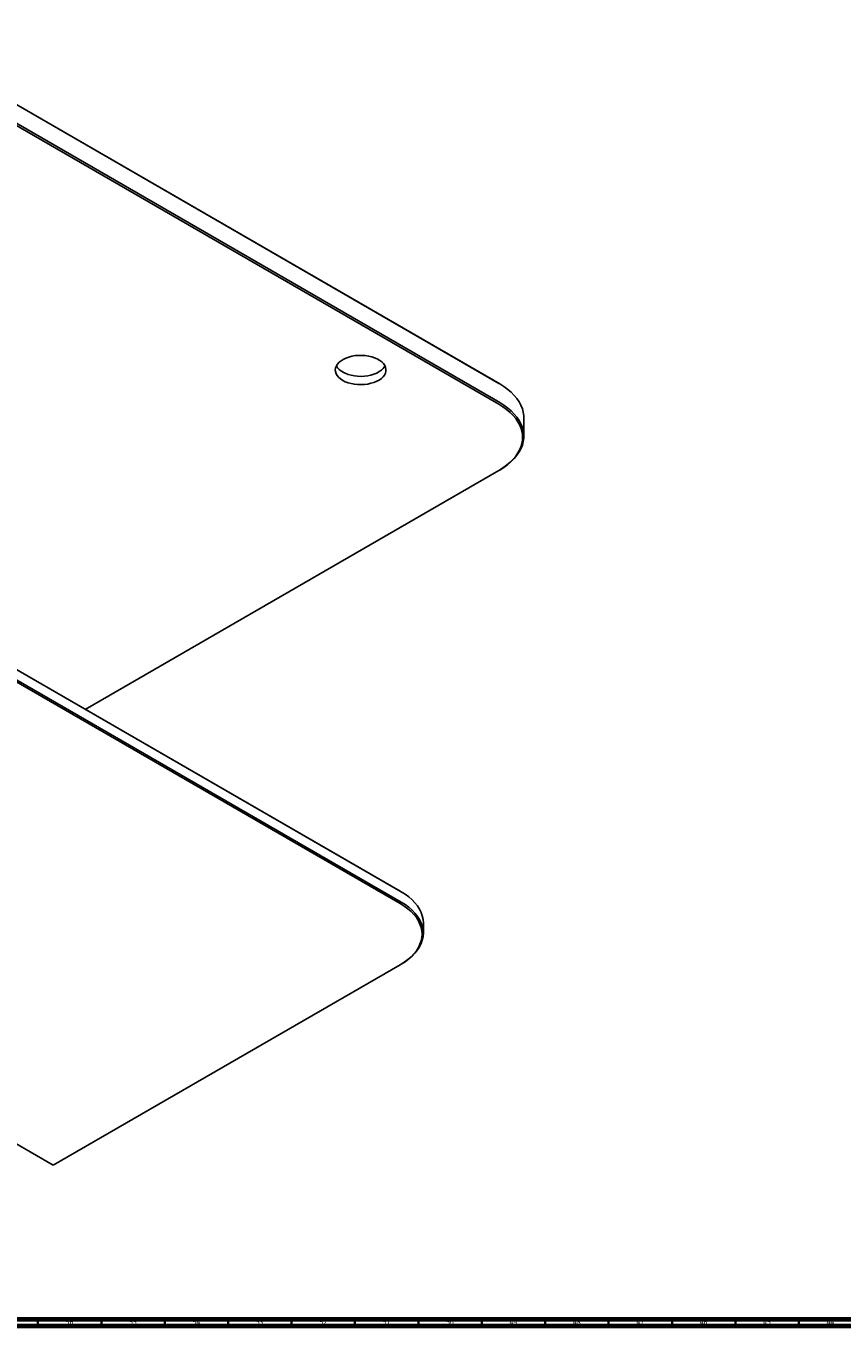
# Model space of a CAD drawing. Units: millimetres. Extents: x 3 to 3496, y 5 to 3495.
# Drawn here: x 691 to 1334, y 5 to 1029 of the extents above; entities that cross this region are included whole.
import ezdxf

# ---------------------------------------------------------------- set-up
doc = ezdxf.new("R2010")
doc.units = ezdxf.units.MM
doc.styles.add('SLDTEXTSTYLE0', font='TXT', dxfattribs={"width": 0.75})

msp = doc.modelspace()

# ---------------------------------------------------------------- linework, layer by layer
at = {"color": 7, "linetype": 'Continuous', "lineweight": 25}
for p, q in [((575.5, 1029.4), (1063.4, 747.7)), ((1064.1, 747.3), (576.2, 1029)), ((576.2, 1014.3), (1064.1, 732.6)), ((1063.4, 731.4), (575.5, 1013)), ((1063.4, 747.7), (1064.1, 747.3)), ((1083.1, 706.1), (1083.1, 720.8)), ((737.3, 490.9), (1063.4, 679.1)), ((1064.1, 679.5), (1063.4, 679.1)), ((490.6, 633.3), (985.6, 347.6)), ((986.3, 347.2), (491.3, 632.9)), ((985.6, 337.8), (490.6, 623.5)), ((491.3, 624.8), (986.3, 339)), ((711.9, 131.7), (133.5, 465.6)), ((985.6, 347.6), (986.3, 347.2)), ((1003.9, 314.5), (1003.9, 322.7)), ((711.9, 131.7), (985.6, 289.6)), ((986.3, 290), (985.6, 289.6))]:
    msp.add_line(p, q, dxfattribs=at)
at = {"color": 5, "linetype": 'Continuous', "lineweight": 70}
for p, q in [((3495, 5), (5, 5)), ((3490, 10), (10, 10))]:
    msp.add_line(p, q, dxfattribs=at)
at = {"color": 5, "linetype": 'Continuous', "lineweight": 35}
for p, q in [((700, 10), (700, 5)), ((750, 10), (750, 5)), ((800, 10), (800, 5)), ((850, 10), (850, 5)), ((900, 10), (900, 5)), ((950, 10), (950, 5)), ((1000, 10), (1000, 5)), ((1050, 10), (1050, 5)), ((1100, 10), (1100, 5)), ((1150, 10), (1150, 5)), ((1200, 10), (1200, 5)), ((1250, 10), (1250, 5)), ((1300, 10), (1300, 5))]:
    msp.add_line(p, q, dxfattribs=at)
at = {"color": 7, "linetype": 'Continuous', "lineweight": 25, "flags": 128}
for points in [[(940.3, 750.1), (942.3, 749.1), (944.6, 748.3), (947, 747.6), (949.5, 747.1), (952.1, 746.8), (954.8, 746.8), (957.5, 746.9), (960.1, 747.2), (962.6, 747.8), (964.9, 748.5), (967.1, 749.4), (969.1, 750.4), (970.8, 751.6), (972.2, 752.9), (973.2, 754.3), (974, 755.8), (974.4, 757.3), (974.4, 758.9), (974.1, 760.4), (973.5, 761.9), (972.5, 763.3), (971.1, 764.7), (969.5, 765.9), (967.6, 767), (965.5, 767.9), (963.2, 768.7), (960.7, 769.3), (958.1, 769.7), (955.5, 769.8), (952.8, 769.8), (950.2, 769.6), (947.6, 769.2), (945.1, 768.5), (942.9, 767.7), (940.8, 766.7), (939, 765.6), (937.4, 764.4), (936.2, 763), (935.3, 761.5), (934.7, 760), (934.5, 758.5), (934.6, 757), (935.1, 755.4), (935.9, 754), (937.1, 752.6), (938.6, 751.3), (940.3, 750.1)], [(940.3, 756.7), (942.3, 755.7), (944.6, 754.8), (947, 754.1), (949.5, 753.7), (952.1, 753.4), (954.8, 753.3), (957.5, 753.4), (960.1, 753.8), (962.6, 754.3), (964.9, 755), (967.1, 755.9), (969.1, 757), (970.8, 758.1), (972.2, 759.5), (973.2, 760.9), (973.6, 761.6)], [(1083.1, 720.8), (1083.1, 722.2), (1082.7, 725), (1082, 727.7), (1080.9, 730.5), (1079.5, 733.1), (1077.7, 735.8), (1075.6, 738.3), (1073.1, 740.7), (1070.4, 743), (1067.4, 745.2), (1064.1, 747.3)], [(1063.4, 679.1), (1066.6, 681.1), (1069.6, 683.3), (1072.3, 685.6), (1074.7, 688), (1076.8, 690.5), (1078.5, 693), (1079.9, 695.7), (1081, 698.4), (1081.7, 701.1), (1082.1, 703.9), (1082.1, 706.6), (1081.7, 709.4), (1081, 712.1), (1079.9, 714.8), (1078.5, 717.4), (1076.8, 720), (1074.7, 722.5), (1072.3, 724.9), (1069.6, 727.2), (1066.6, 729.3), (1063.4, 731.4)], [(1064.1, 732.6), (1067.4, 730.5), (1070.4, 728.3), (1073.1, 726), (1075.6, 723.6), (1077.7, 721.1), (1079.5, 718.5), (1080.9, 715.8), (1082, 713), (1082.7, 710.3), (1083.1, 707.5), (1083.1, 704.7), (1082.7, 701.9), (1082, 699.1), (1080.9, 696.3), (1079.5, 693.7), (1077.7, 691.1), (1075.6, 688.5), (1073.1, 686.1), (1070.4, 683.8), (1067.4, 681.6), (1064.1, 679.5)], [(1003.9, 322.7), (1003.7, 325.4), (1003.1, 328.1), (1002.2, 330.8), (1000.9, 333.4), (999.3, 336), (997.3, 338.4), (995, 340.8), (992.4, 343.1), (989.5, 345.2), (986.3, 347.2)], [(986.3, 339), (989.5, 337), (992.4, 334.9), (995, 332.6), (997.3, 330.3), (999.3, 327.8), (1000.9, 325.2), (1002.2, 322.6), (1003.1, 320), (1003.7, 317.3), (1003.9, 314.5), (1003.7, 311.8), (1003.1, 309.1), (1002.2, 306.4), (1000.9, 303.8), (999.3, 301.3), (997.3, 298.8), (995, 296.4), (992.4, 294.2), (989.5, 292), (986.3, 290)], [(985.6, 289.6), (988.7, 291.6), (991.6, 293.7), (994.2, 295.9), (996.4, 298.3), (998.4, 300.7), (1000, 303.2), (1001.2, 305.8), (1002.1, 308.4), (1002.7, 311), (1002.9, 313.7), (1002.7, 316.4), (1002.1, 319), (1001.2, 321.7), (1000, 324.2), (998.4, 326.8), (996.4, 329.2), (994.2, 331.5), (991.6, 333.7), (988.7, 335.8), (985.6, 337.8)]]:
    msp.add_lwpolyline(points, dxfattribs=at)
at = {"color": 7, "linetype": 'Continuous', "lineweight": 25}
msp.add_arc((946.1, 767.7), 12.4, 209.3724, 242.2762, dxfattribs=at)

# ---------------------------------------------------------------- texts
at = {"color": 7, "linetype": 'Continuous', "lineweight": 0, "char_height": 3.97, "attachment_point": 2, "style": 'SLDTEXTSTYLE0'}
for s, insert in [('56', (724.9, 10.1)), ('55', (774.9, 10.1)), ('54', (824.9, 10.1)), ('53', (874.9, 10.1)), ('52', (924.9, 10.1)), ('51', (974.9, 10.1)), ('50', (1024.9, 10.1)), ('49', (1074.9, 10.1)), ('48', (1124.9, 10.1)), ('47', (1174.9, 10.1)), ('46', (1224.9, 10.1)), ('45', (1274.9, 10.1)), ('44', (1324.9, 10.1))]:
    msp.add_mtext(s, dxfattribs=dict(at, insert=insert))

doc.saveas('drawing.dxf')
